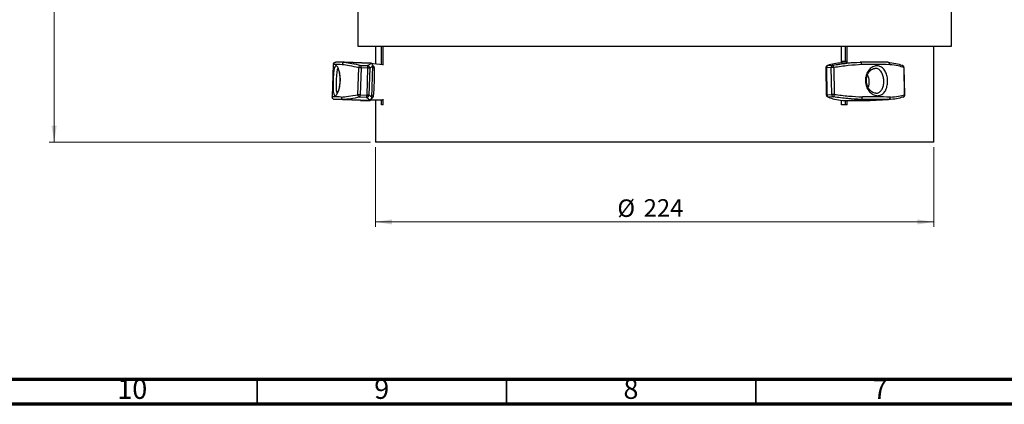
# Model space of a CAD drawing. Units: millimetres. Extents: x -7 to 589, y -8 to 415.
# Drawn here: x 99 to 297, y 5 to 82 of the extents above; entities that cross this region are included whole.
import ezdxf

# ---------------------------------------------------------------- set-up
doc = ezdxf.new("R2010")
doc.units = ezdxf.units.MM
doc.styles.add('SLDTEXTSTYLE0', font='TXT', dxfattribs={"width": 0.75})
doc.dimstyles.new('SLDDIMSTYLE0', dxfattribs={"dimtxt": 3.5, "dimasz": 3.302, "dimexe": 0, "dimexo": 0.0625, "dimgap": 0.875, "dimtad": 1, "dimlfac": 2, "dimrnd": 1e-09, "dimzin": 12, "dimdsep": 46, "dimtxsty": 'SLDTEXTSTYLE0', "dimsah": 1, "dimcen": 0.09, "dimadec": 0, "dimazin": 3, "dimtfac": 1, "dimtofl": 0, "dimtmove": 0, "dimatfit": 3, "dimfxl": 0, "dimfrac": 2, "dimtolj": 1, "dimtzin": 12, "dimarcsym": 0})

# ---------------------------------------------------------------- blocks, each defined once
blk = doc.blocks.new('_D')
at = {"color": 7, "linetype": 'Continuous', "lineweight": 0}
for p, q in [((170.71, 56.58), (170.71, 40.58)), ((282.71, 56.58), (282.71, 40.58)), ((170.71, 41.58), (282.71, 41.58))]:
    blk.add_line(p, q, dxfattribs=at)
at = {"color": 7, "linetype": 'Continuous', "lineweight": 18}
for points in [[(170.71, 41.58), (174.01, 41.07), (174.01, 42.09)], [(282.71, 41.58), (279.41, 42.09), (279.41, 41.07)]]:
    blk.add_solid(points, dxfattribs=at)
at = {"color": 7, "linetype": 'Continuous', "lineweight": 18, "char_height": 3.5, "attachment_point": 1, "style": 'SLDTEXTSTYLE0'}
for s, insert in [('%%c', (219.24, 46.09)), ('224', (224.52, 46.14))]:
    blk.add_mtext(s, dxfattribs=dict(at, insert=insert))
blk = doc.blocks.new('_D_1')
at = {"color": 7, "linetype": 'Continuous', "lineweight": 0}
for p, q in [((179.76, 222.58), (105.25, 222.58)), ((106.25, 222.58), (106.25, 57.58)), ((169.71, 57.58), (105.25, 57.58))]:
    blk.add_line(p, q, dxfattribs=at)
at = {"color": 7, "linetype": 'Continuous', "lineweight": 18}
for points in [[(106.25, 222.58), (105.74, 219.28), (106.76, 219.28)], [(106.25, 57.58), (106.76, 60.88), (105.74, 60.88)]]:
    blk.add_solid(points, dxfattribs=at)
at = {"color": 7, "linetype": 'Continuous', "lineweight": 18, "insert": (101.74, 139.71), "char_height": 3.5, "attachment_point": 1, "rotation": 90, "style": 'SLDTEXTSTYLE0'}
blk.add_mtext('330', dxfattribs=at)

msp = doc.modelspace()

# ---------------------------------------------------------------- linework, layer by layer
at = {"color": 7, "linetype": 'Continuous', "lineweight": 25}
for p, q in [((167.1714, 84.3283), (167.1714, 76.8283)), ((286.2514, 76.8283), (286.2514, 84.3283)), ((167.1714, 76.8283), (286.2514, 76.8283)), ((170.7114, 76.8283), (170.7114, 73.2297)), ((171.9453, 73.1229), (171.9453, 76.8283)), ((172.2781, 73.0148), (172.2781, 76.8283)), ((264.2191, 73.4565), (264.2191, 76.8283)), ((264.9795, 73.8283), (264.9795, 76.8283)), ((265.3194, 73.5122), (265.3194, 76.8283)), ((282.7114, 57.5783), (282.7114, 76.8283)), ((162.2507, 73.1497), (162.2711, 73.0742)), ((164.5243, 73.6111), (169.6804, 73.4438)), ((169.6848, 73.4434), (164.5287, 73.6106)), ((172.2781, 73.0942), (169.5658, 73.3287)), ((172.1858, 73.8283), (172.1858, 73.1022)), ((172.1858, 73.8283), (172.2781, 73.8283)), ((264.2191, 73.8283), (265.2197, 73.8283)), ((264.312, 73.466), (267.9566, 73.6332)), ((265.2197, 73.8283), (265.2197, 73.5076)), ((273.4767, 73.6113), (273.4596, 73.6111)), ((162.22, 73.0758), (162.0205, 66.7187)), ((167.1719, 67.1007), (167.3412, 72.4951)), ((167.8363, 72.4803), (167.6671, 67.0859)), ((167.7534, 72.9754), (169.1096, 72.9314)), ((169.1925, 72.4363), (167.8363, 72.4803)), ((169.0233, 67.0418), (169.1925, 72.4363)), ((169.5616, 72.4231), (169.3924, 67.0286)), ((169.9902, 66.5056), (170.1896, 72.8629)), ((170.1415, 72.8713), (170.1388, 72.8645)), ((261.0329, 72.4837), (261.1385, 67.0892)), ((262.1287, 72.5389), (261.1698, 72.4949)), ((261.1698, 72.4949), (261.2753, 67.1005)), ((261.4674, 72.9875), (262.4263, 73.0315)), ((262.2343, 67.1445), (262.1287, 72.5389)), ((262.6311, 72.5522), (262.7366, 67.1577)), ((276.8642, 67.1007), (276.7586, 72.4951)), ((276.8923, 67.0971), (276.7868, 72.4915)), ((162.0736, 66.7171), (162.0468, 66.6522)), ((167.6836, 65.9698), (162.5293, 66.137)), ((169.4452, 65.9475), (164.2891, 66.1148)), ((164.2936, 66.1151), (169.4497, 65.9478)), ((168.9094, 66.5493), (167.5532, 66.5933)), ((167.6671, 67.0859), (169.0233, 67.0418)), ((169.4888, 65.9481), (169.4452, 65.9475)), ((169.7569, 66.0443), (172.2781, 66.0983)), ((169.9375, 66.5072), (169.9405, 66.4973)), ((170.7114, 66.0648), (170.7114, 57.5783)), ((171.9453, 65.0783), (171.9453, 66.0912)), ((172.2781, 65.0783), (172.2781, 66.1893)), ((261.2753, 67.1005), (262.2343, 67.1445)), ((262.5512, 66.6494), (261.5923, 66.6054)), ((264.2191, 65.0783), (264.2191, 66.0041)), ((264.4587, 65.9698), (268.1033, 66.137)), ((264.9795, 65.0783), (264.9795, 65.9629)), ((265.3194, 65.0783), (265.3194, 65.9592)), ((269.9605, 65.9475), (273.6063, 66.1148)), ((273.6201, 66.1151), (269.9743, 65.9478)), ((172.2781, 65.0783), (171.9453, 65.0783)), ((265.3194, 65.0783), (264.2191, 65.0783)), ((172.1068, 57.5783), (170.7114, 57.5783)), ((282.7114, 57.5783), (172.1068, 57.5783))]:
    msp.add_line(p, q, dxfattribs=at)
at = {"color": 7, "linetype": 'Continuous', "lineweight": 70}
for p, q in [((584, 10), (10, 10)), ((589, 5), (5, 5))]:
    msp.add_line(p, q, dxfattribs=at)
at = {"color": 7, "linetype": 'Continuous', "lineweight": 35}
for p, q in [((147, 10), (147, 5)), ((197, 10), (197, 5)), ((247, 10), (247, 5))]:
    msp.add_line(p, q, dxfattribs=at)
at = {"color": 7, "linetype": 'Continuous', "lineweight": 25, "flags": 128}
for points in [[(169.9489, 73.3554), (169.9576, 73.3493), (169.9937, 73.3205)], [(261.4674, 72.9875), (261.3812, 72.9699), (261.3597, 72.9626)], [(276.4978, 72.9351), (276.4197, 72.9627), (276.333, 72.9754)], [(169.7657, 66.051), (169.8047, 66.0842), (169.8269, 66.1067)], [(261.5923, 66.6054), (261.5055, 66.6181), (261.4274, 66.6457)], [(276.5655, 66.6182), (276.544, 66.6109), (276.4579, 66.5933)]]:
    msp.add_lwpolyline(points, dxfattribs=at)
at = {"color": 8, "linetype": 'Continuous', "lineweight": 25, "flags": 128}
msp.add_lwpolyline([(163.2722, 72.3671), (163.1996, 72.3663), (163.0429, 72.1268), (162.9361, 71.6333), (162.8696, 70.9492), (162.8287, 70.1491), (162.8058, 69.3136), (162.8071, 68.5388), (162.849, 67.9201), (162.9481, 67.5234), (163.1104, 67.3863), (163.1104, 67.3863)], dxfattribs=at)
at = {"color": 7, "linetype": 'Continuous', "lineweight": 25}
for centre, radius, start, end in [((162.4956, 21.2346), 51.9153, 88.282108, 90.270299), ((163.0105, 23.2966), 50.3372, 88.276683, 90.280066), ((164.5307, 73.1323), 0.4788, 90.766007, 180.686774), ((164.5396, 73.1231), 0.4877, 91.275562, 179.59409), ((164.5239, 73.5838), 0.0272, 79.902464, 89.260973), ((169.68, 73.4166), 0.0272, 79.902464, 89.260973), ((169.6647, 72.944), 0.5, 55.360285, 88.141733), ((269.444, -240.2248), 313.8615, 89.266928, 90.271481), ((269.764, -247.8769), 321.0298, 89.266528, 90.269406), ((273.4694, 73.1113), 0.5, 85.52377, 89.159435), ((167.8509, 72.4746), 0.5101, 101.016063, 177.697826), ((164.9791, -14.7303), 87.2574, 88.123569, 88.448835), ((167.0324, 72.6002), 0.8128, 351.518633, 27.491497), ((168.3886, 72.5562), 0.8128, 351.518633, 27.491497), ((169.0509, 72.424), 0.5107, 359.89146, 83.398081), ((168.1584, 38.4189), 34.0331, 87.637074, 88.258862), ((261.5328, 72.4935), 0.5, 110.255854, 181.121075), ((261.6307, 72.5527), 0.4645, 110.58377, 187.137282), ((262.5896, 72.5967), 0.4645, 110.58377, 187.137282), ((262.812, 56.1305), 16.4227, 90.631293, 92.384632), ((261.979, 72.557), 0.6521, 359.573063, 46.687448), ((276.2869, 72.4818), 0.5, 1.121075, 65.048388), ((266.4605, 69.6755), 3.2903, 340.111773, 25.261118), ((262.9176, 50.736), 16.4227, 90.631293, 92.384632), ((261.987, 67.1432), 0.7498, 318.807283, 1.10651), ((162.2918, 14.7379), 51.9153, 88.282108, 90.270299), ((162.7753, 15.8004), 50.3372, 88.276683, 90.280066), ((164.3278, 66.5943), 0.481, 175.768091, 265.383907), ((164.3372, 66.603), 0.4899, 176.867481, 264.886309), ((164.2894, 66.1423), 0.0275, 269.307697, 278.609368), ((167.6862, 67.0902), 0.5144, 178.830579, 255.012875), ((164.8099, -20.1247), 87.2574, 88.123569, 88.448835), ((166.8381, 67.018), 0.8318, 329.290249, 4.675881), ((169.2033, 116.5981), 50.6511, 268.278873, 270.273594), ((168.1943, 66.974), 0.8318, 329.290249, 4.675881), ((168.8816, 67.0602), 0.5117, 273.109066, 356.46009), ((167.9892, 33.0244), 34.0331, 87.637074, 88.258862), ((169.4455, 65.975), 0.0275, 269.307697, 278.609368), ((169.4609, 66.4473), 0.5, 273.200408, 307.568442), ((261.6384, 67.099), 0.5, 181.121075, 245.048388), ((261.7645, 67.0647), 0.4905, 175.812644, 249.441233), ((262.7234, 67.1087), 0.4905, 175.812644, 249.441233), ((268.4796, 379.4005), 313.4565, 269.265273, 270.270695), ((269.5907, -247.721), 313.8615, 89.266928, 90.271481), ((269.8911, -254.3737), 321.0298, 89.266528, 90.269406), ((269.9507, 66.4473), 0.5, 270.195825, 272.627156), ((269.9616, 66.2109), 0.2634, 269.76805, 272.77831), ((273.5339, 66.5788), 0.4696, 278.873971, 6.24176), ((273.6074, 66.3782), 0.2634, 269.76805, 272.77831), ((273.5462, 66.5678), 0.4586, 279.271926, 7.776879), ((276.3924, 67.0873), 0.5, 290.255854, 1.121075)]:
    msp.add_arc(centre, radius, start, end, dxfattribs=at)
at = {"color": 8, "linetype": 'Continuous', "lineweight": 25}
for centre, radius, start, end in [((169.6656, 72.9453), 0.4984, 55.363684, 87.796736), ((273.4211, 73.1609), 0.4538, 355.654244, 82.953222), ((273.4295, 73.1706), 0.4462, 354.327555, 79.815844), ((170.4908, 73.0253), 0.51, 232.727723, 263.41553), ((261.1627, 71.7422), 0.7527, 89.464091, 99.932324), ((276.2983, 72.5195), 0.4609, 356.961585, 64.357284), ((276.7655, 72.4362), 0.0593, 68.940368, 96.623954), ((169.462, 66.4459), 0.4982, 268.576963, 307.562396), ((170.2788, 66.2969), 0.5115, 92.872979, 123.433034), ((261.2683, 66.3478), 0.7527, 89.464091, 99.932324), ((276.3951, 67.0574), 0.471, 291.207863, 5.27368), ((276.871, 67.0417), 0.0593, 68.940368, 96.623954)]:
    msp.add_arc(centre, radius, start, end, dxfattribs=at)
at = {"color": 7, "linetype": 'Continuous', "lineweight": 25}
for points, knots in [([(162.2507, 73.1497), (162.2548, 73.1903), (162.2627, 73.2692), (162.3083, 73.3763), (162.3705, 73.4652), (162.4661, 73.5534), (162.5984, 73.6228), (162.7099, 73.63), (162.761, 73.6333)], [0, 0, 0, 0, 0.15650355, 0.30407052, 0.44269497, 0.57237182, 0.8039121, 1, 1, 1, 1]), ([(167.3412, 72.4951), (166.7076, 72.6401), (165.4254, 72.9334), (164.5133, 73.0617), (164.0519, 73.1265)], [0, 0, 0, 0, 0.49414294, 1, 1, 1, 1]), ([(164.5287, 73.6106), (164.9699, 73.5474), (165.8629, 73.4193), (167.1183, 73.1245), (167.7534, 72.9754)], [0, 0, 0, 0, 0.49408689, 1, 1, 1, 1]), ([(169.1096, 72.9314), (169.3145, 73.0505), (169.729, 73.2916), (169.6996, 73.3924), (169.6848, 73.4434)], [0, 0, 0, 0, 0.49419364, 1, 1, 1, 1]), ([(170.1477, 72.8726), (170.1442, 72.9435), (170.1363, 73.1077), (170.0265, 73.2187), (169.9641, 73.2818)], [0, 0, 0, 0, 0.43137574, 1, 1, 1, 1]), ([(264.3106, 73.4659), (263.7428, 73.4224), (262.5934, 73.3342), (261.8457, 73.104), (261.4674, 72.9875)], [0, 0, 0, 0, 0.49406822, 1, 1, 1, 1]), ([(262.4263, 73.0315), (263.3797, 73.1723), (265.3089, 73.4572), (267.0686, 73.5742), (267.9587, 73.6333)], [0, 0, 0, 0, 0.49417542, 1, 1, 1, 1]), ([(268.2545, 73.1497), (267.3715, 73.0926), (265.5843, 72.9772), (263.6233, 72.695), (262.6311, 72.5522)], [0, 0, 0, 0, 0.49401138, 1, 1, 1, 1]), ([(268.2545, 73.1497), (268.2508, 73.1903), (268.2438, 73.2692), (268.2154, 73.3763), (268.1785, 73.4652), (268.1233, 73.5534), (268.0484, 73.6228), (267.9871, 73.63), (267.959, 73.6333)], [0, 0, 0, 0, 0.156503552, 0.304070515, 0.442694968, 0.572371822, 0.803912105, 1, 1, 1, 1]), ([(273.4735, 73.6106), (274.0422, 73.5474), (275.1934, 73.4193), (275.9501, 73.1245), (276.333, 72.9754)], [0, 0, 0, 0, 0.49408689, 1, 1, 1, 1]), ([(276.7586, 72.4951), (276.3837, 72.6401), (275.6249, 72.9334), (274.4618, 73.0617), (273.8735, 73.1265)], [0, 0, 0, 0, 0.49414294, 1, 1, 1, 1]), ([(162.6087, 66.9023), (162.5357, 66.9349), (162.3892, 67.0004), (162.2595, 67.5026), (162.1951, 68.2522), (162.1855, 69.1989), (162.212, 70.2234), (162.2683, 71.2073), (162.361, 72.0446), (162.5037, 72.6445), (162.6841, 72.9049), (162.8995, 72.9072), (163.1372, 72.6536), (163.3901, 72.0616), (163.5798, 71.2244), (163.6594, 70.2347), (163.6056, 69.2119), (163.429, 68.2702), (163.1683, 67.5159), (162.8695, 66.9999), (162.696, 66.935), (162.6087, 66.9023)], [0, 0, 0, 0, 0.05318283, 0.10669005, 0.16026544, 0.21370123, 0.26657598, 0.31913088, 0.3721978, 0.42617776, 0.48052503, 0.51770456, 0.57169782, 0.62535404, 0.67893341, 0.73220287, 0.78489293, 0.83753024, 0.89091927, 0.94512507, 1, 1, 1, 1]), ([(163.1219, 72.4247), (163.1203, 72.4261), (163.1158, 72.4301), (163.196, 72.3225), (163.3015, 72.0882), (163.4229, 71.7103), (163.5281, 71.2085), (163.5923, 70.6143), (163.6126, 70.1016), (163.591, 69.8058), (163.5849, 69.7223)], [0, 0, 0, 0, 0.05858005, 0.16958048, 0.30386498, 0.45075538, 0.61055291, 0.77357188, 0.93610585, 1, 1, 1, 1]), ([(170.4324, 72.5186), (170.4415, 72.4043), (170.4713, 72.0332), (170.4708, 71.2118), (170.4406, 70.0395), (170.4, 68.8133), (170.3551, 67.6536), (170.2872, 67.0897), (170.2532, 66.8078)], [0, 0, 0, 0, 0.08111671, 0.26321179, 0.44393278, 0.6275487, 0.81377597, 1, 1, 1, 1]), ([(271.427, 66.9023), (271.1773, 66.9349), (270.6762, 67.0004), (269.957, 67.5026), (269.3762, 68.2522), (269.0189, 69.1989), (268.9439, 70.2234), (269.1585, 71.2073), (269.6268, 72.0446), (270.2827, 72.6445), (270.9595, 72.9049), (271.6345, 72.9072), (272.2682, 72.6536), (272.8498, 72.0616), (273.2588, 71.2244), (273.4626, 70.2347), (273.4471, 69.2119), (273.2156, 68.2702), (272.7808, 67.5159), (272.1725, 66.9999), (271.6765, 66.935), (271.427, 66.9023)], [0, 0, 0, 0, 0.05318283, 0.10669005, 0.16026544, 0.21370123, 0.26657598, 0.31913088, 0.3721978, 0.42617776, 0.48052503, 0.51770456, 0.57169782, 0.62535404, 0.67893341, 0.73220287, 0.78489293, 0.83753024, 0.89091927, 0.94512507, 1, 1, 1, 1]), ([(271.091, 67.3865), (271.0317, 67.3894), (270.8407, 67.3987), (270.4944, 67.5147), (270.0767, 67.8027), (269.7099, 68.2201), (269.4231, 68.7375), (269.2392, 69.3258), (269.1755, 69.9488), (269.2357, 70.5658), (269.4122, 71.1398), (269.6888, 71.6356), (270.0395, 72.0249), (270.4257, 72.2723), (270.7226, 72.3833), (270.8751, 72.3719), (270.9066, 72.3695)], [0, 0, 0, 0, 0.03750264, 0.12066732, 0.20145767, 0.2804659, 0.3583306, 0.43605073, 0.5135358, 0.59055562, 0.66758147, 0.74528856, 0.82320698, 0.90115225, 0.9795928, 1, 1, 1, 1]), ([(163.5849, 69.7223), (163.5785, 69.5916), (163.5617, 69.2456), (163.4744, 68.7139), (163.3427, 68.1713), (163.1833, 67.7348), (163.046, 67.4634), (162.9467, 67.3473), (162.9549, 67.3534), (162.9574, 67.3552)], [0, 0, 0, 0, 0.10766494, 0.28504886, 0.46216672, 0.63925311, 0.81027775, 0.94192887, 1, 1, 1, 1]), ([(262.7366, 67.1577), (263.7108, 67.04), (265.6823, 66.8019), (267.4748, 66.7025), (268.3816, 66.6522)], [0, 0, 0, 0, 0.49412395, 1, 1, 1, 1]), ([(271.0736, 67.3863), (271.0759, 67.3862), (271.0976, 67.3859), (271.1178, 67.3932), (271.1359, 67.3996)], [0, 0, 0, 0, 0.10531977, 1, 1, 1, 1]), ([(162.5258, 66.1371), (162.475, 66.1437), (162.3642, 66.1579), (162.2365, 66.2355), (162.1466, 66.3296), (162.0901, 66.4224), (162.0514, 66.5321), (162.0484, 66.6114), (162.0468, 66.6522)], [0, 0, 0, 0, 0.1960879, 0.42762818, 0.55730503, 0.69592948, 0.84349645, 1, 1, 1, 1]), ([(163.8481, 66.6298), (164.3012, 66.6728), (165.2183, 66.7597), (166.5156, 66.9861), (167.1719, 67.1007)], [0, 0, 0, 0, 0.494030865, 1, 1, 1, 1]), ([(167.5532, 66.5933), (166.9241, 66.4795), (165.651, 66.2492), (164.7495, 66.1602), (164.2936, 66.1151)], [0, 0, 0, 0, 0.49419364, 1, 1, 1, 1]), ([(169.4497, 65.9478), (169.4684, 66.0053), (169.5063, 66.1216), (169.1099, 66.4056), (168.9094, 66.5493)], [0, 0, 0, 0, 0.49408689, 1, 1, 1, 1]), ([(169.7785, 66.1399), (169.8094, 66.1645), (169.9077, 66.2425), (169.9347, 66.3903), (169.9531, 66.4916)], [0, 0, 0, 0, 0.3145329, 1, 1, 1, 1]), ([(261.5923, 66.6054), (261.966, 66.4593), (262.7222, 66.1635), (263.8745, 66.0348), (264.4573, 65.9697)], [0, 0, 0, 0, 0.494175422, 1, 1, 1, 1]), ([(268.1054, 66.1371), (267.2344, 66.1865), (265.4715, 66.2865), (263.5323, 66.5275), (262.5512, 66.6494)], [0, 0, 0, 0, 0.494068215, 1, 1, 1, 1]), ([(268.1057, 66.1371), (268.1336, 66.1437), (268.1945, 66.1579), (268.2665, 66.2355), (268.3181, 66.3296), (268.3515, 66.4224), (268.3756, 66.5321), (268.3796, 66.6114), (268.3816, 66.6522)], [0, 0, 0, 0, 0.1960879, 0.42762818, 0.55730503, 0.69592948, 0.84349645, 1, 1, 1, 1]), ([(276.4579, 66.5933), (276.0898, 66.4795), (275.3451, 66.2492), (274.1996, 66.1602), (273.6201, 66.1151)], [0, 0, 0, 0, 0.49419364, 1, 1, 1, 1]), ([(274.0006, 66.6298), (274.5738, 66.6728), (275.7341, 66.7597), (276.4845, 66.9861), (276.8642, 67.1007)], [0, 0, 0, 0, 0.49403086, 1, 1, 1, 1])]:
    msp.add_open_spline(points, degree=3, knots=knots, dxfattribs=at)
at = {"color": 8, "linetype": 'Continuous', "lineweight": 25}
for points, knots in [([(170.1388, 72.8645), (170.1423, 72.8313), (170.1513, 72.7457), (169.7858, 72.5457), (169.5616, 72.4231)], [0, 0, 0, 0, 0.38683834, 1, 1, 1, 1]), ([(170.1274, 73.013), (170.1758, 72.9852), (170.3445, 72.8883), (170.3958, 72.6725), (170.4324, 72.5186)], [0, 0, 0, 0, 0.28699464, 1, 1, 1, 1]), ([(271.1359, 67.3996), (271.3168, 67.4214), (271.4988, 67.4434), (271.8406, 67.6193), (272.1679, 67.8963), (272.5107, 68.5289), (272.6919, 69.3112), (272.7031, 70.1619), (272.5423, 70.9846), (272.2187, 71.6844), (271.7533, 72.172), (271.2898, 72.3871), (270.9962, 72.3716), (270.9068, 72.3669)], [0, 0, 0, 0, 0.09644367, 0.0970336, 0.2047587, 0.3117025, 0.41783294, 0.52438104, 0.63193487, 0.73950552, 0.84638932, 0.95322993, 1, 1, 1, 1]), ([(169.3924, 67.0286), (169.6037, 66.8862), (169.9567, 66.6485), (169.943, 66.5477), (169.9375, 66.5072)], [0, 0, 0, 0, 0.5988248, 1, 1, 1, 1]), ([(170.2532, 66.8078), (170.2287, 66.7221), (170.1357, 66.3963), (169.7086, 66.1172), (169.4701, 66.0699), (169.3975, 66.0556)], [0, 0, 0, 0, 0.19904754, 0.75635506, 1, 1, 1, 1])]:
    msp.add_open_spline(points, degree=3, knots=knots, dxfattribs=at)

# ---------------------------------------------------------------- texts
at = {"color": 7, "linetype": 'Continuous', "lineweight": 0, "attachment_point": 2, "style": 'SLDTEXTSTYLE0'}
for s, insert, char_height in [('10', (121.9201, 10.0602), 3.96875), ('9', (171.96, 10.0602), 3.9687), ('8', (221.96, 10.0602), 3.9687), ('7', (271.96, 10.0602), 3.9687)]:
    msp.add_mtext(s, dxfattribs=dict(at, insert=insert, char_height=char_height))

# ---------------------------------------------------------------- dimensions: what is measured, and where the dimension line sits
at = {"color": 7, "linetype": 'Continuous', "lineweight": 18}
dim = msp.add_linear_dim(base=(106.2501, 57.5783), p1=(180.7559, 222.5783), p2=(170.7114, 57.5783), angle=90, dimstyle='SLDDIMSTYLE0', dxfattribs=at)
dim.commit()
dim.dimension.update_dxf_attribs({"geometry": '_D_1', "text_midpoint": (106.2501, 143.5886), "dimtype": 160})
dim = msp.add_linear_dim(base=(282.7114, 41.5783), p1=(170.7114, 57.5783), p2=(282.7114, 57.5783), angle=0, text='%%c<>', dimstyle='SLDDIMSTYLE0', dxfattribs=at)
dim.commit()
dim.dimension.update_dxf_attribs({"geometry": '_D', "text_midpoint": (225.7605, 41.5783), "dimtype": 160})

doc.saveas('drawing.dxf')
